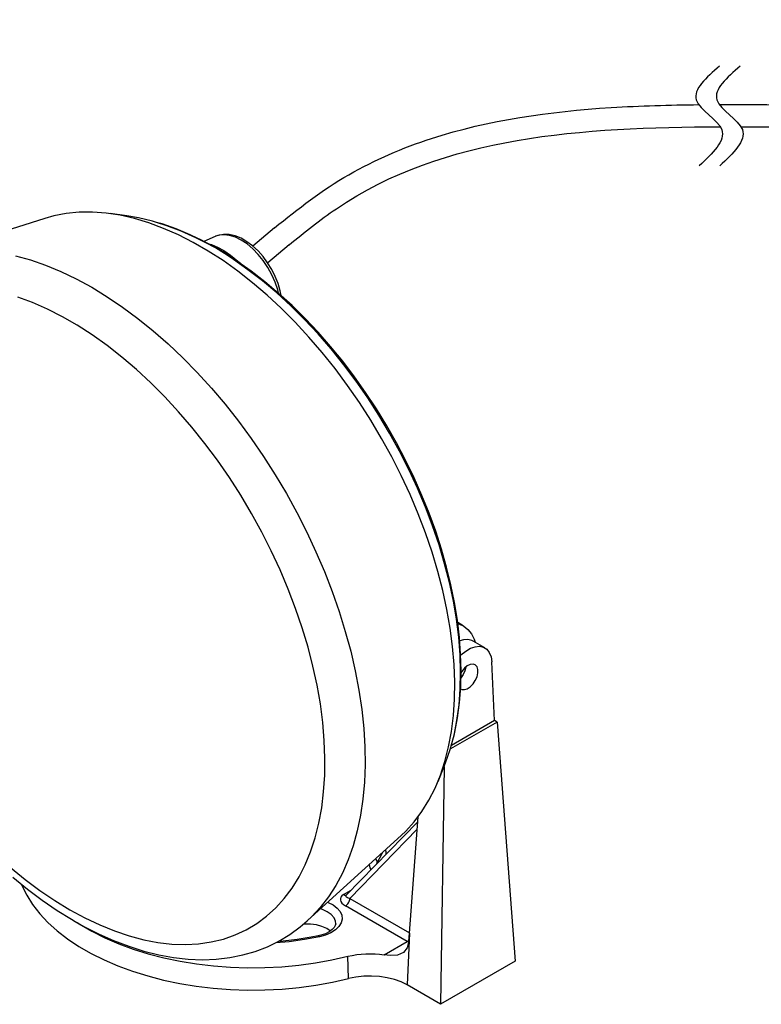
# Model space of a CAD drawing. Units: inches. Extents: x 5.2 to 27, y 3.4 to 20.
# Drawn here: x 15.8 to 17.9, y 5.3 to 8.1 of the extents above; entities that cross this region are included whole.
import ezdxf

# ---------------------------------------------------------------- set-up
doc = ezdxf.new("R2010")
doc.units = ezdxf.units.IN
doc.header["$MEASUREMENT"] = 0

msp = doc.modelspace()

# ---------------------------------------------------------------- linework, layer by layer
at = {"color": 7, "linetype": 'Continuous'}
for p, q in [((15.8921, 7.5797), (15.8668, 7.5726)), ((15.9273, 7.5864), (15.8921, 7.5797)), ((15.9639, 7.59), (15.9273, 7.5864)), ((16.0016, 7.5903), (15.9639, 7.59)), ((16.0404, 7.5874), (16.0016, 7.5903)), ((16.0802, 7.5814), (16.0404, 7.5874)), ((16.0996, 7.5795), (16.0518, 7.586)), ((16.1207, 7.5721), (16.0802, 7.5814)), ((16.1326, 7.5739), (16.0996, 7.5795)), ((15.8668, 7.5726), (15.5242, 7.4632)), ((16.1618, 7.5597), (16.1207, 7.5721)), ((16.1725, 7.5644), (16.1326, 7.5739)), ((16.2035, 7.5442), (16.1618, 7.5597)), ((16.1811, 7.5619), (16.1725, 7.5644)), ((16.213, 7.5517), (16.1811, 7.5619)), ((16.1992, 7.5567), (16.1839, 7.561)), ((16.239, 7.5426), (16.1992, 7.5567)), ((16.254, 7.5359), (16.213, 7.5517)), ((16.2456, 7.5257), (16.2035, 7.5442)), ((16.2791, 7.5257), (16.239, 7.5426)), ((16.2878, 7.5042), (16.2456, 7.5257)), ((16.2954, 7.5171), (16.254, 7.5359)), ((16.3004, 7.5157), (16.2791, 7.5257)), ((16.3503, 7.5213), (16.3181, 7.5071)), ((16.3514, 7.5218), (16.3503, 7.5213)), ((16.3613, 7.5249), (16.3514, 7.5218)), ((16.3582, 7.5242), (16.3519, 7.5216)), ((16.3733, 7.527), (16.3582, 7.5242)), ((16.3756, 7.5261), (16.3613, 7.5249)), ((16.3897, 7.5265), (16.3733, 7.527)), ((16.3911, 7.5242), (16.3756, 7.5261)), ((16.4066, 7.5227), (16.3897, 7.5265)), ((16.4073, 7.5191), (16.3911, 7.5242)), ((16.4235, 7.5159), (16.4066, 7.5227)), ((16.3301, 7.4797), (16.2878, 7.5042)), ((16.3231, 7.5035), (16.2954, 7.5171)), ((16.2975, 7.5168), (16.2954, 7.5171)), ((16.2994, 7.5161), (16.2975, 7.5168)), ((16.3007, 7.5156), (16.2994, 7.5161)), ((16.3075, 7.5123), (16.3007, 7.5156)), ((16.3259, 7.5033), (16.3075, 7.5123)), ((16.3509, 7.4888), (16.3231, 7.5035)), ((16.3507, 7.4902), (16.3259, 7.5033)), ((16.3324, 7.4999), (16.3396, 7.4981)), ((16.3396, 7.4981), (16.3566, 7.4909)), ((16.4239, 7.511), (16.4073, 7.5191)), ((16.4402, 7.5064), (16.4235, 7.5159)), ((16.4405, 7.5), (16.4239, 7.511)), ((16.4563, 7.4944), (16.4402, 7.5064)), ((16.4567, 7.4864), (16.4405, 7.5)), ((16.4716, 7.4802), (16.4563, 7.4944)), ((15.7833, 7.4662), (15.8258, 7.4544)), ((16.3724, 7.4525), (16.3301, 7.4797)), ((16.3748, 7.4758), (16.3507, 7.4902)), ((16.3764, 7.4728), (16.3509, 7.4888)), ((16.3566, 7.4909), (16.3745, 7.481)), ((16.3745, 7.481), (16.3937, 7.468)), ((16.3954, 7.4622), (16.3748, 7.4758)), ((16.4018, 7.4557), (16.3764, 7.4728)), ((16.3937, 7.468), (16.4189, 7.4474)), ((16.4722, 7.4704), (16.4567, 7.4864)), ((16.4859, 7.4641), (16.4716, 7.4802)), ((16.4866, 7.4525), (16.4722, 7.4704)), ((15.8258, 7.4544), (15.8688, 7.4396)), ((15.8688, 7.4396), (15.9123, 7.4216)), ((16.4144, 7.4225), (16.3724, 7.4525)), ((16.4079, 7.4538), (16.3954, 7.4622)), ((16.4432, 7.4267), (16.4018, 7.4557)), ((16.4037, 7.4554), (16.4018, 7.4557)), ((16.4055, 7.4549), (16.4037, 7.4554)), ((16.4071, 7.4542), (16.4055, 7.4549)), ((16.4076, 7.4538), (16.4071, 7.4542)), ((16.4144, 7.4493), (16.4076, 7.4538)), ((16.452, 7.4226), (16.4144, 7.4493)), ((16.4189, 7.4474), (16.4222, 7.4438)), ((16.4989, 7.4464), (16.4859, 7.4641)), ((16.4996, 7.433), (16.4866, 7.4525)), ((16.5105, 7.4275), (16.4989, 7.4464)), ((15.9123, 7.4216), (15.956, 7.4007)), ((16.4561, 7.3898), (16.4144, 7.4225)), ((16.4842, 7.3952), (16.4432, 7.4267)), ((16.4913, 7.3922), (16.452, 7.4226)), ((16.5109, 7.4124), (16.4996, 7.433)), ((16.5204, 7.4077), (16.5105, 7.4275)), ((16.5202, 7.3912), (16.5109, 7.4124)), ((15.956, 7.4007), (15.9999, 7.3768)), ((16.4973, 7.3547), (16.4561, 7.3898)), ((16.5247, 7.361), (16.4842, 7.3952)), ((16.53, 7.3596), (16.4913, 7.3922)), ((16.5275, 7.3697), (16.5202, 7.3912)), ((16.5284, 7.3874), (16.5204, 7.4077)), ((16.5344, 7.367), (16.5284, 7.3874)), ((15.9999, 7.3768), (16.0437, 7.35)), ((16.5378, 7.3172), (16.4973, 7.3547)), ((16.5646, 7.3245), (16.5247, 7.361)), ((16.53, 7.3599), (16.5275, 7.3697)), ((16.5681, 7.3248), (16.53, 7.3596)), ((16.5369, 7.3533), (16.5344, 7.367)), ((15.8317, 7.3336), (15.7899, 7.3492)), ((15.874, 7.315), (15.8317, 7.3336)), ((16.0437, 7.35), (16.0875, 7.3205)), ((15.9164, 7.2934), (15.874, 7.315)), ((16.0875, 7.3205), (16.1309, 7.2883)), ((16.5775, 7.2774), (16.5378, 7.3172)), ((16.6037, 7.2857), (16.5646, 7.3245)), ((16.6054, 7.288), (16.5681, 7.3248)), ((15.9589, 7.2689), (15.9164, 7.2934)), ((16.1309, 7.2883), (16.174, 7.2535)), ((16.6163, 7.2354), (16.5775, 7.2774)), ((16.642, 7.2448), (16.6037, 7.2857)), ((16.6419, 7.2493), (16.6054, 7.288)), ((16.0013, 7.2415), (15.9589, 7.2689)), ((16.174, 7.2535), (16.2164, 7.2162)), ((16.6774, 7.2087), (16.6419, 7.2493)), ((16.6792, 7.2019), (16.642, 7.2448)), ((16.0436, 7.2114), (16.0013, 7.2415)), ((16.2164, 7.2162), (16.2582, 7.1765)), ((16.6541, 7.1915), (16.6163, 7.2354)), ((16.0854, 7.1786), (16.0436, 7.2114)), ((16.6906, 7.1458), (16.6541, 7.1915)), ((16.7119, 7.1666), (16.6774, 7.2087)), ((16.7152, 7.1571), (16.6792, 7.2019)), ((16.1268, 7.1433), (16.0854, 7.1786)), ((16.2582, 7.1765), (16.2992, 7.1346)), ((16.7451, 7.1228), (16.7119, 7.1666)), ((16.1674, 7.1056), (16.1268, 7.1433)), ((16.2992, 7.1346), (16.3392, 7.0907)), ((16.7259, 7.0983), (16.6906, 7.1458)), ((16.7499, 7.1106), (16.7152, 7.1571)), ((16.2073, 7.0656), (16.1674, 7.1056)), ((16.7771, 7.0777), (16.7451, 7.1228)), ((16.7832, 7.0627), (16.7499, 7.1106)), ((16.3392, 7.0907), (16.3781, 7.0448)), ((16.7597, 7.0494), (16.7259, 7.0983)), ((16.8077, 7.0313), (16.7771, 7.0777)), ((16.2463, 7.0235), (16.2073, 7.0656)), ((16.7919, 6.9991), (16.7597, 7.0494)), ((16.8149, 7.0133), (16.7832, 7.0627)), ((16.2842, 6.9794), (16.2463, 7.0235)), ((16.3781, 7.0448), (16.4158, 6.997)), ((16.8368, 6.9839), (16.8077, 7.0313)), ((16.4158, 6.997), (16.4521, 6.9477)), ((16.8225, 6.9477), (16.7919, 6.9991)), ((16.845, 6.9628), (16.8149, 7.0133)), ((16.3209, 6.9335), (16.2842, 6.9794)), ((16.8643, 6.9354), (16.8368, 6.9839)), ((16.8734, 6.9114), (16.845, 6.9628)), ((16.4521, 6.9477), (16.487, 6.8968)), ((16.8513, 6.8952), (16.8225, 6.9477)), ((16.8902, 6.8862), (16.8643, 6.9354)), ((16.3563, 6.8859), (16.3209, 6.9335)), ((16.8998, 6.8591), (16.8734, 6.9114)), ((16.3903, 6.8367), (16.3563, 6.8859)), ((16.487, 6.8968), (16.5204, 6.8446)), ((16.8783, 6.842), (16.8513, 6.8952)), ((16.9144, 6.8362), (16.8902, 6.8862)), ((16.9244, 6.8061), (16.8998, 6.8591)), ((16.4227, 6.7862), (16.3903, 6.8367)), ((16.5204, 6.8446), (16.5521, 6.7912)), ((16.9032, 6.7881), (16.8783, 6.842)), ((16.9367, 6.7858), (16.9144, 6.8362)), ((16.9468, 6.7528), (16.9244, 6.8061)), ((16.4534, 6.7345), (16.4227, 6.7862)), ((16.5521, 6.7912), (16.582, 6.7369)), ((16.9262, 6.7338), (16.9032, 6.7881)), ((16.9572, 6.735), (16.9367, 6.7858)), ((16.9672, 6.6992), (16.9468, 6.7528)), ((16.4823, 6.6819), (16.4534, 6.7345)), ((16.582, 6.7369), (16.61, 6.6817)), ((16.947, 6.6792), (16.9262, 6.7338)), ((16.9758, 6.684), (16.9572, 6.735)), ((16.9854, 6.6455), (16.9672, 6.6992)), ((16.9923, 6.633), (16.9758, 6.684)), ((16.5094, 6.6284), (16.4823, 6.6819)), ((16.61, 6.6817), (16.6361, 6.6259)), ((16.9656, 6.6245), (16.947, 6.6792)), ((16.5345, 6.5743), (16.5094, 6.6284)), ((17.0013, 6.592), (16.9854, 6.6455)), ((17.0068, 6.5821), (16.9923, 6.633)), ((16.6361, 6.6259), (16.6602, 6.5696)), ((16.9819, 6.57), (16.9656, 6.6245)), ((16.5575, 6.5197), (16.5345, 6.5743)), ((17.0148, 6.5387), (17.0013, 6.592)), ((17.0191, 6.5315), (17.0068, 6.5821)), ((16.6602, 6.5696), (16.6822, 6.5131)), ((16.9959, 6.5158), (16.9819, 6.57)), ((16.5784, 6.4649), (16.5575, 6.5197)), ((17.0076, 6.4621), (16.9959, 6.5158)), ((17.0261, 6.486), (17.0148, 6.5387)), ((17.0293, 6.4813), (17.0191, 6.5315)), ((16.6822, 6.5131), (16.7019, 6.4564)), ((16.5971, 6.41), (16.5784, 6.4649)), ((17.0168, 6.409), (17.0076, 6.4621)), ((17.0349, 6.434), (17.0261, 6.486)), ((17.0374, 6.4316), (17.0293, 6.4813)), ((16.7019, 6.4564), (16.7194, 6.3998)), ((17.0413, 6.3829), (17.0349, 6.434)), ((17.0432, 6.3828), (17.0374, 6.4316)), ((16.6135, 6.3553), (16.5971, 6.41)), ((17.0237, 6.3569), (17.0168, 6.409)), ((17.0538, 6.4155), (17.0382, 6.4245)), ((17.0395, 6.4216), (17.0416, 6.4209)), ((17.0416, 6.4209), (17.0554, 6.4145)), ((17.0554, 6.4145), (17.0673, 6.405)), ((17.0673, 6.405), (17.0771, 6.3926)), ((16.7194, 6.3998), (16.7346, 6.3435)), ((17.0452, 6.3328), (17.0413, 6.3829)), ((17.0467, 6.3348), (17.0432, 6.3828)), ((17.0544, 6.3756), (17.0442, 6.3725)), ((17.0669, 6.3767), (17.0544, 6.3756)), ((17.078, 6.3741), (17.0669, 6.3767)), ((17.0771, 6.3926), (17.0846, 6.3774)), ((17.0846, 6.3774), (17.0874, 6.3691)), ((16.6276, 6.3008), (16.6135, 6.3553)), ((17.028, 6.3057), (17.0237, 6.3569)), ((17.0609, 6.344), (17.0745, 6.3518)), ((17.0745, 6.3518), (17.0878, 6.3563)), ((17.0818, 6.3723), (17.078, 6.3741)), ((17.1152, 6.353), (17.0818, 6.3723)), ((17.0878, 6.3563), (17.1003, 6.3574)), ((17.1003, 6.3574), (17.1114, 6.3549)), ((17.1114, 6.3549), (17.1208, 6.3489)), ((17.1208, 6.3489), (17.128, 6.3397)), ((16.7346, 6.3435), (16.7475, 6.2876)), ((17.0467, 6.284), (17.0452, 6.3328)), ((17.048, 6.2878), (17.0467, 6.3348)), ((17.0467, 6.3323), (17.0475, 6.3331)), ((17.0475, 6.3331), (17.0609, 6.344)), ((17.128, 6.3397), (17.1328, 6.3278)), ((17.1328, 6.3278), (17.1348, 6.3134)), ((16.6393, 6.2469), (16.6276, 6.3008)), ((17.0299, 6.2558), (17.028, 6.3057)), ((17.0573, 6.295), (17.0501, 6.2859)), ((17.0655, 6.3019), (17.0573, 6.295)), ((17.0618, 6.2985), (17.0587, 6.2877)), ((17.0619, 6.2992), (17.0618, 6.2985)), ((17.0739, 6.306), (17.0655, 6.3019)), ((17.0818, 6.307), (17.0739, 6.306)), ((17.0883, 6.3047), (17.0818, 6.307)), ((17.0931, 6.2994), (17.0883, 6.3047)), ((17.0955, 6.2916), (17.0931, 6.2994)), ((17.0955, 6.2818), (17.0955, 6.2916)), ((17.1426, 6.1466), (17.1348, 6.3134)), ((16.7475, 6.2876), (16.7579, 6.2324)), ((17.0457, 6.2366), (17.0467, 6.284)), ((17.0469, 6.242), (17.048, 6.2878)), ((17.0501, 6.2859), (17.0475, 6.2818)), ((17.0535, 6.2771), (17.0478, 6.2691)), ((17.0587, 6.2877), (17.0535, 6.2771)), ((17.0883, 6.2604), (17.0931, 6.2711)), ((17.0931, 6.2711), (17.0955, 6.2818)), ((16.6485, 6.1936), (16.6393, 6.2469)), ((17.0292, 6.2073), (17.0299, 6.2558)), ((17.0422, 6.1908), (17.0457, 6.2366)), ((17.0436, 6.1976), (17.0469, 6.242)), ((17.0477, 6.236), (17.0501, 6.235)), ((17.0573, 6.2343), (17.0655, 6.2369)), ((17.0655, 6.2369), (17.0739, 6.2425)), ((17.0739, 6.2425), (17.0818, 6.2505)), ((17.0818, 6.2505), (17.0883, 6.2604)), ((16.7579, 6.2324), (16.766, 6.1779)), ((17.0261, 6.1604), (17.0292, 6.2073)), ((17.0501, 6.235), (17.0573, 6.2343)), ((16.6554, 6.1412), (16.6485, 6.1936)), ((17.0362, 6.1467), (17.0422, 6.1908)), ((17.038, 6.1547), (17.0436, 6.1976)), ((16.766, 6.1779), (16.7715, 6.1244)), ((17.0206, 6.1151), (17.0261, 6.1604)), ((17.0302, 6.1135), (17.038, 6.1547)), ((16.6597, 6.0899), (16.6554, 6.1412)), ((16.7715, 6.1244), (16.7746, 6.0721)), ((17.15, 6.1423), (17.0175, 6.0658)), ((17.1426, 6.1466), (17.0205, 6.0761)), ((17.0279, 6.1045), (17.0362, 6.1467)), ((17.15, 6.1423), (17.1426, 6.1466)), ((17.15, 6.1423), (17.2018, 5.4632)), ((17.0125, 6.0718), (17.0206, 6.1151)), ((17.0171, 6.0644), (17.0264, 6.0984)), ((17.0264, 6.0984), (17.0279, 6.1045)), ((17.027, 6.1012), (17.0302, 6.1135)), ((16.6616, 6.0397), (16.6597, 6.0899)), ((16.7746, 6.0721), (16.7753, 6.021)), ((17.0021, 6.0304), (17.0125, 6.0718)), ((16.661, 5.991), (16.6616, 6.0397)), ((17.0039, 6.0265), (17.0171, 6.0644)), ((16.7753, 6.021), (16.7734, 5.9715)), ((16.9825, 5.9739), (17.0007, 6.0185)), ((16.9892, 5.9913), (17.0021, 6.0304)), ((16.9995, 6.0155), (16.9897, 5.3407)), ((17.0007, 6.0185), (17.0039, 6.0265)), ((16.6579, 5.9439), (16.661, 5.991)), ((16.974, 5.9544), (16.9892, 5.9913)), ((16.7734, 5.9715), (16.7691, 5.9235)), ((16.6523, 5.8984), (16.6579, 5.9439)), ((16.9566, 5.92), (16.974, 5.9544)), ((16.7691, 5.9235), (16.7623, 5.8774)), ((16.9368, 5.8881), (16.9566, 5.92)), ((16.6442, 5.8549), (16.6523, 5.8984)), ((16.7623, 5.8774), (16.753, 5.8332)), ((16.9012, 5.543), (16.9259, 5.8728)), ((16.915, 5.8589), (16.9368, 5.8881)), ((16.6337, 5.8134), (16.6442, 5.8549)), ((16.9249, 5.8591), (16.7221, 5.6506)), ((16.891, 5.8324), (16.915, 5.8589)), ((16.6123, 5.5784), (16.8783, 5.8203)), ((16.9233, 5.8379), (16.7324, 5.6416)), ((16.753, 5.8332), (16.7414, 5.7911)), ((16.8783, 5.8203), (16.891, 5.8324)), ((16.6208, 5.774), (16.6337, 5.8134)), ((16.7414, 5.7911), (16.7273, 5.7511)), ((16.6056, 5.737), (16.6208, 5.774)), ((16.8212, 5.7639), (16.8102, 5.7434)), ((16.8241, 5.7711), (16.8212, 5.7639)), ((16.8348, 5.7759), (16.8346, 5.7806)), ((16.8348, 5.7759), (16.8348, 5.7665)), ((16.588, 5.7025), (16.6056, 5.737)), ((16.7273, 5.7511), (16.711, 5.7136)), ((16.7903, 5.7286), (16.7877, 5.738)), ((16.8072, 5.752), (16.8055, 5.7541)), ((16.8088, 5.7492), (16.8072, 5.752)), ((16.8102, 5.7434), (16.8077, 5.7386)), ((16.8098, 5.7463), (16.8088, 5.7492)), ((16.8102, 5.7434), (16.8098, 5.7463)), ((16.8103, 5.7413), (16.8102, 5.7434)), ((15.7691, 5.7295), (15.8108, 5.6955)), ((16.711, 5.7136), (16.6923, 5.6784)), ((16.7929, 5.7234), (16.7903, 5.7286)), ((15.7763, 5.7017), (15.8175, 5.668)), ((15.8009, 5.68), (15.8018, 5.6777)), ((15.8018, 5.6777), (15.8152, 5.6505)), ((15.8108, 5.6955), (15.8528, 5.664)), ((16.5682, 5.6704), (16.588, 5.7025)), ((16.6923, 5.6784), (16.6714, 5.6459)), ((15.8152, 5.6505), (15.832, 5.6239)), ((15.8175, 5.668), (15.8594, 5.6366)), ((15.8528, 5.664), (15.8952, 5.6353)), ((16.5462, 5.6411), (16.5682, 5.6704)), ((16.7098, 5.649), (16.7068, 5.6453)), ((16.7141, 5.6521), (16.7098, 5.649)), ((16.7141, 5.6521), (16.7359, 5.6647)), ((16.7141, 5.6521), (16.7156, 5.6514)), ((16.7156, 5.6514), (16.7171, 5.6508)), ((16.7171, 5.6508), (16.7185, 5.6505)), ((16.7185, 5.6505), (16.7199, 5.6504)), ((16.7199, 5.6504), (16.7212, 5.6505)), ((16.7209, 5.6476), (16.7212, 5.6492)), ((16.7212, 5.6505), (16.7224, 5.6509)), ((16.7212, 5.6492), (16.7221, 5.6506)), ((16.7224, 5.6509), (16.7225, 5.6509)), ((15.832, 5.6239), (15.8521, 5.5981)), ((15.8594, 5.6366), (15.9017, 5.6076)), ((15.8952, 5.6353), (15.9376, 5.6093)), ((16.5222, 5.6145), (16.5462, 5.6411)), ((16.6714, 5.6459), (16.6484, 5.616)), ((16.6697, 5.6306), (16.6705, 5.6303)), ((16.6705, 5.6303), (16.6847, 5.623)), ((16.6847, 5.623), (16.6961, 5.6142)), ((16.7068, 5.6453), (16.7053, 5.6411)), ((16.7053, 5.6411), (16.7053, 5.6368)), ((16.7053, 5.6368), (16.7069, 5.6323)), ((16.7069, 5.6323), (16.7099, 5.6279)), ((16.7099, 5.6279), (16.7142, 5.6238)), ((16.7142, 5.6238), (16.7197, 5.6201)), ((16.7197, 5.6201), (16.7221, 5.6217)), ((16.8948, 5.519), (16.7197, 5.6201)), ((16.7215, 5.6461), (16.7209, 5.6476)), ((16.7231, 5.6447), (16.7215, 5.6461)), ((16.7221, 5.6217), (16.7245, 5.6239)), ((16.7255, 5.6434), (16.7231, 5.6447)), ((16.7245, 5.6239), (16.7266, 5.6264)), ((16.7286, 5.6424), (16.7255, 5.6434)), ((16.7266, 5.6264), (16.7286, 5.6293)), ((16.7324, 5.6416), (16.7286, 5.6424)), ((16.7286, 5.6293), (16.7301, 5.6324)), ((16.7301, 5.6324), (16.7313, 5.6355)), ((16.7313, 5.6355), (16.7321, 5.6386)), ((16.7321, 5.6386), (16.7324, 5.6416)), ((16.7324, 5.6416), (16.9012, 5.5441)), ((15.8521, 5.5981), (15.8754, 5.5732)), ((15.9017, 5.6076), (15.9421, 5.5824)), ((15.9376, 5.6093), (15.9801, 5.5862)), ((16.4961, 5.5908), (16.5222, 5.6145)), ((16.6484, 5.616), (16.6233, 5.5889)), ((16.6543, 5.6099), (16.6488, 5.6117)), ((16.6683, 5.6036), (16.6543, 5.6099)), ((16.6796, 5.5957), (16.6683, 5.6036)), ((16.6875, 5.5865), (16.6796, 5.5957)), ((16.6961, 5.6142), (16.7044, 5.6042)), ((16.7044, 5.6042), (16.7091, 5.5936)), ((16.7091, 5.5936), (16.7101, 5.5826)), ((15.8754, 5.5732), (15.9017, 5.5493)), ((15.9421, 5.5824), (15.9532, 5.5759)), ((15.9532, 5.5759), (15.9759, 5.5631)), ((15.9584, 5.5727), (15.9659, 5.568)), ((15.9659, 5.568), (16.0004, 5.5481)), ((15.9801, 5.5862), (16.0225, 5.5661)), ((16.0225, 5.5661), (16.0645, 5.549)), ((16.4382, 5.5523), (16.4681, 5.5701)), ((16.4681, 5.5701), (16.4961, 5.5908)), ((16.5909, 5.5603), (16.6109, 5.5776)), ((16.6033, 5.5681), (16.5985, 5.5676)), ((16.6206, 5.5682), (16.6033, 5.5681)), ((16.6123, 5.5784), (16.6112, 5.5775)), ((16.6233, 5.5889), (16.6123, 5.5784)), ((16.6375, 5.5661), (16.6206, 5.5682)), ((16.6532, 5.5619), (16.6375, 5.5661)), ((16.6916, 5.5765), (16.6875, 5.5865)), ((16.691, 5.5643), (16.6878, 5.5587)), ((16.6922, 5.5697), (16.691, 5.5643)), ((16.6922, 5.5697), (16.6916, 5.5765)), ((16.7074, 5.5717), (16.7011, 5.5613)), ((16.7101, 5.5826), (16.7074, 5.5717)), ((15.9017, 5.5493), (15.931, 5.5266)), ((15.9759, 5.5631), (16.0189, 5.5411)), ((16.0004, 5.5481), (16.0373, 5.5297)), ((16.0189, 5.5411), (16.062, 5.5218)), ((16.0645, 5.549), (16.1062, 5.535)), ((16.3735, 5.5261), (16.4067, 5.5377)), ((16.4067, 5.5377), (16.4382, 5.5523)), ((16.5307, 5.5203), (16.5617, 5.539)), ((16.5617, 5.539), (16.5909, 5.5603)), ((16.6497, 5.5369), (16.6425, 5.5351)), ((16.6634, 5.537), (16.6462, 5.5322)), ((16.6627, 5.5412), (16.6497, 5.5369)), ((16.6669, 5.5557), (16.6532, 5.5619)), ((16.6736, 5.5467), (16.6627, 5.5412)), ((16.6787, 5.5436), (16.6634, 5.537)), ((16.677, 5.5487), (16.6669, 5.5557)), ((16.6822, 5.5529), (16.6736, 5.5467)), ((16.6914, 5.5518), (16.6787, 5.5436)), ((16.6878, 5.5587), (16.6822, 5.5529)), ((16.7011, 5.5613), (16.6914, 5.5518)), ((16.9012, 5.543), (16.8946, 5.3956)), ((16.8994, 5.5195), (16.9012, 5.543)), ((15.931, 5.5266), (15.9631, 5.5052)), ((16.0373, 5.5297), (16.0763, 5.5129)), ((16.062, 5.5218), (16.105, 5.5054)), ((16.0763, 5.5129), (16.1174, 5.4978)), ((16.1062, 5.535), (16.1472, 5.5241)), ((16.1472, 5.5241), (16.1875, 5.5164)), ((16.1875, 5.5164), (16.227, 5.5119)), ((16.227, 5.5119), (16.2654, 5.5107)), ((16.2654, 5.5107), (16.3027, 5.5126)), ((16.3027, 5.5126), (16.3388, 5.5178)), ((16.3388, 5.5178), (16.3735, 5.5261)), ((16.4981, 5.5043), (16.5307, 5.5203)), ((16.56, 5.5185), (16.5225, 5.5152)), ((16.5427, 5.5202), (16.5285, 5.5192)), ((16.5829, 5.5248), (16.5427, 5.5202)), ((16.6036, 5.5244), (16.56, 5.5185)), ((16.6222, 5.5311), (16.5829, 5.5248)), ((16.6462, 5.5322), (16.6036, 5.5244)), ((16.6425, 5.5351), (16.6222, 5.5311)), ((16.6425, 5.5351), (16.6428, 5.5352)), ((16.6428, 5.5352), (16.6439, 5.5348)), ((16.6439, 5.5348), (16.645, 5.5338)), ((16.645, 5.5338), (16.6462, 5.5322)), ((16.8296, 5.4813), (16.8948, 5.519)), ((16.8948, 5.519), (16.8973, 5.5207)), ((16.8994, 5.5195), (16.8948, 5.5009)), ((16.8989, 5.5168), (16.8948, 5.519)), ((16.8973, 5.5207), (16.8996, 5.5228)), ((16.8996, 5.5228), (16.8997, 5.5229)), ((15.9631, 5.5052), (15.9977, 5.4852)), ((15.9977, 5.4852), (16.0348, 5.4667)), ((16.105, 5.5054), (16.1477, 5.4918)), ((16.1174, 5.4978), (16.1603, 5.4844)), ((16.1477, 5.4918), (16.1901, 5.4811)), ((16.1603, 5.4844), (16.2048, 5.4729)), ((16.1901, 5.4811), (16.232, 5.4735)), ((16.3914, 5.4733), (16.4284, 5.4808)), ((16.4284, 5.4808), (16.464, 5.4911)), ((16.464, 5.4911), (16.4981, 5.5043)), ((16.739, 5.4798), (16.7516, 5.4819)), ((16.7516, 5.4819), (16.7645, 5.4834)), ((16.7645, 5.4834), (16.7775, 5.4843)), ((16.7775, 5.4843), (16.7906, 5.4845)), ((16.7906, 5.4845), (16.8038, 5.4841)), ((16.8038, 5.4841), (16.8168, 5.483)), ((16.8168, 5.483), (16.8296, 5.4813)), ((16.847, 5.4794), (16.8296, 5.4813)), ((16.8676, 5.4807), (16.847, 5.4794)), ((16.8841, 5.4877), (16.8676, 5.4807)), ((16.8948, 5.5009), (16.8841, 5.4877)), ((16.0348, 5.4667), (16.0741, 5.4498)), ((16.2048, 5.4729), (16.2506, 5.4633)), ((16.232, 5.4735), (16.2733, 5.4689)), ((16.2506, 5.4633), (16.2975, 5.4556)), ((16.2733, 5.4689), (16.3137, 5.4673)), ((16.2975, 5.4556), (16.3452, 5.4499)), ((16.3137, 5.4673), (16.3531, 5.4688)), ((16.3531, 5.4688), (16.3914, 5.4733)), ((16.5875, 5.4518), (16.635, 5.4582)), ((16.635, 5.4582), (16.6815, 5.4667)), ((16.6815, 5.4667), (16.7268, 5.477)), ((16.7268, 5.477), (16.739, 5.4798)), ((16.7284, 5.4137), (16.7268, 5.477)), ((17.2018, 5.4632), (16.9897, 5.3407)), ((16.0741, 5.4498), (16.1155, 5.4346)), ((16.1155, 5.4346), (16.1586, 5.4212)), ((16.3452, 5.4499), (16.3935, 5.4462)), ((16.3935, 5.4462), (16.4421, 5.4445)), ((16.4421, 5.4445), (16.4909, 5.4449)), ((16.4909, 5.4449), (16.5394, 5.4473)), ((16.5394, 5.4473), (16.5875, 5.4518)), ((16.1586, 5.4212), (16.2033, 5.4096)), ((16.2033, 5.4096), (16.2494, 5.3999)), ((16.2494, 5.3999), (16.2965, 5.3921)), ((16.636, 5.3948), (16.6828, 5.4033)), ((16.6828, 5.4033), (16.7284, 5.4137)), ((16.7495, 5.418), (16.7284, 5.4137)), ((16.7716, 5.4204), (16.7495, 5.418)), ((16.794, 5.4209), (16.7716, 5.4204)), ((16.8163, 5.4195), (16.794, 5.4209)), ((16.838, 5.4162), (16.8163, 5.4195)), ((16.8586, 5.411), (16.838, 5.4162)), ((16.8776, 5.4041), (16.8586, 5.411)), ((16.8946, 5.3956), (16.8776, 5.4041)), ((16.2965, 5.3921), (16.3445, 5.3864)), ((16.3445, 5.3864), (16.3931, 5.3827)), ((16.3931, 5.3827), (16.442, 5.381)), ((16.442, 5.381), (16.4911, 5.3814)), ((16.4911, 5.3814), (16.5399, 5.3838)), ((16.5399, 5.3838), (16.5883, 5.3883)), ((16.5883, 5.3883), (16.636, 5.3948)), ((16.9897, 5.3407), (16.8946, 5.3956))]:
    msp.add_line(p, q, dxfattribs=at)
for p, q in [((16.5186, 7.5457), (16.4573, 7.4934)), ((16.5596, 7.4976), (16.4992, 7.446))]:
    msp.add_line(p, q)
for points, knots in [([(17.7807, 7.8959), (17.8711, 7.8962), (17.9611, 7.895), (18.2383, 7.893), (18.4231, 7.8914), (18.9703, 7.8859), (19.3252, 7.8816), (20.0121, 7.8723), (20.3439, 7.8674), (20.9144, 7.8592), (21.1483, 7.8558), (21.8696, 7.8459), (22.3974, 7.809), (22.8771, 8.1458), (22.9947, 8.3147), (23.1377, 8.6473), (23.179, 8.7975), (23.227, 9.0914), (23.2353, 9.2381), (23.2408, 9.5708), (23.2373, 9.7589), (23.2389, 10.0188), (23.2395, 10.0904), (23.2401, 10.1614)], [1.284409, 1.284409, 1.284409, 1.284409, 1.541891, 1.541891, 2.089708, 2.089708, 3.185342, 3.185342, 4.20677, 4.20677, 4.8959, 4.8959, 6.274158, 6.274158, 6.898796, 6.898796, 7.350449, 7.350449, 7.802102, 7.802102, 8.365851, 8.365851, 8.580178, 8.580178, 8.580178, 8.580178]), ([(17.8422, 7.8325), (17.8777, 7.8324), (19.1863, 7.8238), (20.6647, 7.7973), (22.8315, 7.7709), (23.3178, 8.8136), (23.2982, 9.5637), (23.302, 10.0102), (23.3033, 10.1614)], [1.342754, 1.342754, 1.342754, 1.342754, 1.444571, 5.10327, 6.300627, 7.242661, 8.127407, 8.580178, 8.580178, 8.580178, 8.580178]), ([(17.7816, 8.0051), (17.7436, 7.9721), (17.6695, 7.9077), (17.8339, 7.8252), (17.7614, 7.7575), (17.7237, 7.7222)], [0, 0, 0, 0, 0.1168866, 0.227898, 0.3485585, 0.3485585, 0.3485585, 0.3485585]), ([(17.84, 8.0051), (17.802, 7.9721), (17.7279, 7.9077), (17.8923, 7.8252), (17.8199, 7.7575), (17.7821, 7.7222)], [0, 0, 0, 0, 0.1168866, 0.227898, 0.3485585, 0.3485585, 0.3485585, 0.3485585]), ([(16.5186, 7.5457), (16.5849, 7.5991), (16.6543, 7.6535), (16.8039, 7.7393), (16.8826, 7.773), (17.1264, 7.8523), (17.2991, 7.8764), (17.5566, 7.8924), (17.6397, 7.8947), (17.7225, 7.8955)], [0, 0, 0, 0, 0.248519, 0.248519, 0.497037, 0.497037, 0.994074, 0.994074, 1.229275, 1.229275, 1.229275, 1.229275]), ([(16.5596, 7.4976), (16.6037, 7.5331), (16.9398, 7.8037), (17.3933, 7.8317), (17.7837, 7.8325)], [0, 0, 0, 0, 0.168893, 1.286918, 1.286918, 1.286918, 1.286918])]:
    msp.add_open_spline(points, degree=3, knots=knots)

doc.saveas('drawing.dxf')
